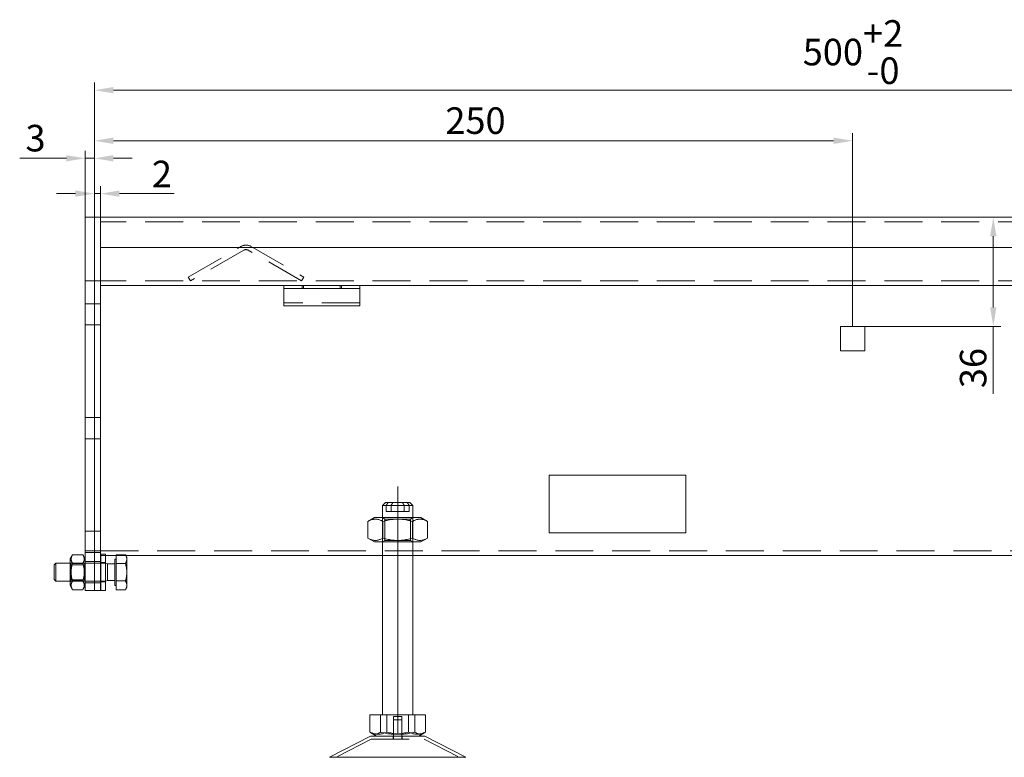
# Model space of a CAD drawing. Extents: x 571 to 38039, y -11097 to 12501.
# Drawn here: x 13177 to 13502, y 4909 to 5152 of the extents above; entities that cross this region are included whole.
import ezdxf

# ---------------------------------------------------------------- set-up
doc = ezdxf.new("R2010")
doc.units = 0
doc.header["$LTSCALE"] = 25
for name, pattern in [('AUSGEZOGEN', [0]), ('GESTRICHELT', [0.75, 0.5, -0.25]), ('STRICHPUNKT', [1, 0.5, -0.25, 0, -0.25])]:
    doc.linetypes.add(name, pattern=pattern)
doc.layers.get('Defpoints').update_dxf_attribs({"linetype": 'CONTINUOUS'})
for name, color, linetype, lineweight in [('ACO_DIMENSION', 3, 'AUSGEZOGEN', 9), ('ACO_HIDDEN', 81, 'GESTRICHELT', 9), ('ACO_MITTE', 1, 'STRICHPUNKT', 9), ('ACO_VISIBLE ( NOTE )', 7, 'CONTINUOUS', 15)]:
    doc.layers.add(name, color=color, linetype=linetype, lineweight=lineweight)
doc.styles.add('Text poznámky (ISO)', font='tahoma.ttf')
doc.dimstyles.new('Výchozí (ISO)', dxfattribs={"dimscale": 2.5, "dimtxt": 3.5, "dimasz": 2.5, "dimexe": 1, "dimexo": 0, "dimgap": 0.762, "dimtad": 1, "dimrnd": 1e-08, "dimtxsty": 'Text poznámky (ISO)', "dimcen": 0.09, "dimdle": 10, "dimclrd": 256, "dimclre": 256, "dimclrt": 256, "dimazin": 2, "dimtfac": 1.001486, "dimtmove": 0, "dimatfit": 3, "dimfxl": 1, "dimtolj": 1, "dimlwd": -1, "dimlwe": -1, "dimarcsym": 0})

# ---------------------------------------------------------------- blocks, each defined once
blk = doc.blocks.new('*D109')
at = {"layer": 'ACO_DIMENSION', "transparency": 16777216}
for p, q in [((13201.52, 5084.14), (13201.52, 5131.51)), ((13701.52, 5084.14), (13701.52, 5131.51)), ((13695.27, 5129.01), (13207.77, 5129.01))]:
    blk.add_line(p, q, dxfattribs=at)
for points in [[(13207.77, 5130.05), (13207.77, 5127.97), (13201.52, 5129.01)], [(13695.27, 5130.05), (13695.27, 5127.97), (13701.52, 5129.01)]]:
    blk.add_solid(points, dxfattribs=at)
at = {"layer": 'Defpoints', "color": 0, "transparency": 16777216}
for p in [(13201.52, 5129.01), (13201.52, 5084.14), (13701.52, 5084.14)]:
    blk.add_point(p, dxfattribs=at)
at = {"layer": 'ACO_DIMENSION', "transparency": 16777216, "insert": (13435.08, 5152.09), "char_height": 8.75, "attachment_point": 1, "style": 'Text poznámky (ISO)'}
blk.add_mtext('\\A1;500{\\H8.763000;\\S+2^ -0;}', dxfattribs=at)
blk = doc.blocks.new('*D110')
at = {"layer": 'ACO_DIMENSION', "transparency": 16777216}
for p, q in [((13198.52, 5084.14), (13198.52, 5109.06)), ((13201.52, 5084.14), (13201.52, 5109.06)), ((13192.27, 5106.56), (13176.89, 5106.56)), ((13201.52, 5106.56), (13198.52, 5106.56)), ((13207.77, 5106.56), (13214.02, 5106.56))]:
    blk.add_line(p, q, dxfattribs=at)
for points in [[(13192.27, 5107.6), (13192.27, 5105.52), (13198.52, 5106.56)], [(13207.77, 5107.6), (13207.77, 5105.52), (13201.52, 5106.56)]]:
    blk.add_solid(points, dxfattribs=at)
at = {"layer": 'Defpoints', "color": 0, "transparency": 16777216}
for p in [(13198.52, 5106.56), (13198.52, 5084.14), (13201.52, 5084.14)]:
    blk.add_point(p, dxfattribs=at)
at = {"layer": 'ACO_DIMENSION', "transparency": 16777216, "insert": (13178.79, 5117.58), "char_height": 8.75, "attachment_point": 1, "style": 'Text poznámky (ISO)'}
blk.add_mtext('\\A1;3', dxfattribs=at)
blk = doc.blocks.new('*D111')
at = {"layer": 'ACO_DIMENSION', "transparency": 16777216}
for p, q in [((13201.52, 5084.14), (13201.52, 5097.42)), ((13203.52, 5084.14), (13203.52, 5097.42)), ((13195.27, 5094.92), (13189.02, 5094.92)), ((13201.52, 5094.92), (13203.52, 5094.92)), ((13209.77, 5094.92), (13227.78, 5094.92))]:
    blk.add_line(p, q, dxfattribs=at)
for points in [[(13195.27, 5095.96), (13195.27, 5093.88), (13201.52, 5094.92)], [(13209.77, 5095.96), (13209.77, 5093.88), (13203.52, 5094.92)]]:
    blk.add_solid(points, dxfattribs=at)
at = {"layer": 'Defpoints', "color": 0, "transparency": 16777216}
for p in [(13201.52, 5094.92), (13201.52, 5084.14), (13203.52, 5084.14)]:
    blk.add_point(p, dxfattribs=at)
at = {"layer": 'ACO_DIMENSION', "transparency": 16777216, "insert": (13220.47, 5105.76), "char_height": 8.75, "attachment_point": 1, "style": 'Text poznámky (ISO)'}
blk.add_mtext('\\A1;2', dxfattribs=at)
blk = doc.blocks.new('*D124')
at = {"layer": 'ACO_DIMENSION', "transparency": 16777216}
for p, q in [((13201.52, 5084.14), (13201.52, 5114.84)), ((13451.52, 5051.14), (13451.52, 5114.84)), ((13207.77, 5112.34), (13445.27, 5112.34))]:
    blk.add_line(p, q, dxfattribs=at)
for points in [[(13207.77, 5113.38), (13207.77, 5111.29), (13201.52, 5112.34)], [(13445.27, 5113.38), (13445.27, 5111.29), (13451.52, 5112.34)]]:
    blk.add_solid(points, dxfattribs=at)
at = {"layer": 'Defpoints', "color": 0, "transparency": 16777216}
for p in [(13451.52, 5112.34), (13201.52, 5084.14), (13451.52, 5051.14)]:
    blk.add_point(p, dxfattribs=at)
at = {"layer": 'ACO_DIMENSION', "transparency": 16777216, "insert": (13317.23, 5123.35), "char_height": 8.75, "attachment_point": 1, "style": 'Text poznámky (ISO)'}
blk.add_mtext('\\A1;250', dxfattribs=at)
blk = doc.blocks.new('*D125')
at = {"layer": 'ACO_DIMENSION', "transparency": 16777216}
for p, q in [((13497.9, 5080.89), (13497.9, 5057.39)), ((13455.52, 5051.14), (13500.4, 5051.14)), ((13497.9, 5051.14), (13497.9, 5028.9))]:
    blk.add_line(p, q, dxfattribs=at)
for points in [[(13496.86, 5080.89), (13498.94, 5080.89), (13497.9, 5087.14)], [(13496.86, 5057.39), (13498.94, 5057.39), (13497.9, 5051.14)]]:
    blk.add_solid(points, dxfattribs=at)
at = {"layer": 'Defpoints', "color": 0, "transparency": 16777216}
for p in [(13501.47, 5087.14), (13455.52, 5051.14), (13497.9, 5051.14)]:
    blk.add_point(p, dxfattribs=at)
at = {"layer": 'ACO_DIMENSION', "transparency": 16777216, "insert": (13486.88, 5030.8), "char_height": 8.75, "attachment_point": 1, "rotation": 90, "style": 'Text poznámky (ISO)'}
blk.add_mtext('\\A1;36', dxfattribs=at)

msp = doc.modelspace()

# ---------------------------------------------------------------- linework, layer by layer
at = {"layer": 'ACO_HIDDEN'}
for p, q in [((13699.516, 5085.636), (13203.516, 5085.636)), ((13232.464, 5067.435), (13250.016, 5077.569)), ((13253.016, 5077.569), (13270.569, 5067.435)), ((13250.766, 5076.27), (13233.214, 5066.136)), ((13269.819, 5066.136), (13252.266, 5076.27)), ((13201.516, 5066.136), (13198.516, 5066.136)), ((13203.516, 5066.136), (13201.516, 5066.136)), ((13699.516, 5066.136), (13203.516, 5066.136)), ((13233.214, 5066.136), (13232.464, 5067.435)), ((13270.569, 5067.435), (13269.819, 5066.136)), ((13270.016, 5064.636), (13270.016, 5063.636)), ((13270.516, 5063.636), (13270.516, 5064.636)), ((13282.516, 5063.636), (13282.516, 5064.636)), ((13283.016, 5064.636), (13283.016, 5063.636)), ((13201.516, 5058.636), (13198.516, 5058.636)), ((13203.516, 5058.636), (13201.516, 5058.636)), ((13289.016, 5058.939), (13264.016, 5058.939)), ((13201.516, 5051.636), (13198.516, 5051.636)), ((13203.516, 5051.636), (13201.516, 5051.636)), ((13447.516, 5051.136), (13455.516, 5051.136)), ((13447.516, 5043.136), (13447.516, 5051.136)), ((13455.516, 5051.136), (13455.516, 5043.136)), ((13455.516, 5043.136), (13447.516, 5043.136)), ((13198.516, 5021.136), (13201.516, 5021.136)), ((13201.516, 5021.136), (13203.516, 5021.136)), ((13198.516, 5014.136), (13201.516, 5014.136)), ((13201.516, 5014.136), (13203.516, 5014.136)), ((13299.332, 4992.136), (13297.744, 4992.136)), ((13305.289, 4990.136), (13299.332, 4990.136)), ((13303.701, 4992.136), (13303.701, 4990.136)), ((13305.289, 4990.136), (13305.289, 4992.136)), ((13296.516, 4980.136), (13296.516, 4988.136)), ((13297.328, 4987.667), (13296.517, 4988.136)), ((13297.328, 4987.667), (13305.704, 4987.667)), ((13297.328, 4980.604), (13297.328, 4987.667)), ((13305.704, 4987.667), (13306.516, 4988.136)), ((13305.704, 4980.604), (13305.704, 4987.667)), ((13306.516, 4980.136), (13306.516, 4988.136)), ((13198.516, 4983.636), (13201.516, 4983.636)), ((13201.516, 4983.636), (13203.516, 4983.636)), ((13297.328, 4980.604), (13296.517, 4980.136)), ((13305.704, 4980.604), (13297.328, 4980.604)), ((13305.704, 4980.604), (13306.516, 4980.136)), ((13201.516, 4977.144), (13198.516, 4977.144)), ((13203.516, 4977.144), (13201.516, 4977.144)), ((13203.516, 4977.144), (13573.016, 4977.144)), ((13198.516, 4976.636), (13201.516, 4976.636)), ((13201.516, 4973.636), (13198.516, 4973.636)), ((13201.516, 4976.636), (13203.516, 4976.636)), ((13203.516, 4973.636), (13201.516, 4973.636)), ((13203.615, 4975.644), (13205.215, 4975.644)), ((13208.715, 4975.644), (13211.922, 4975.644)), ((13296.516, 4975.644), (13306.516, 4975.644)), ((13203.516, 4973.136), (13193.516, 4973.136)), ((13193.829, 4972.594), (13193.516, 4973.135)), ((13193.829, 4967.677), (13193.829, 4972.594)), ((13193.829, 4972.594), (13198.204, 4972.594)), ((13198.204, 4972.594), (13198.516, 4973.135)), ((13198.204, 4972.594), (13198.204, 4967.677)), ((13203.615, 4973.336), (13205.215, 4973.336)), ((13205.215, 4973.136), (13203.615, 4973.136)), ((13193.829, 4967.677), (13193.516, 4967.136)), ((13203.516, 4967.136), (13193.516, 4967.136)), ((13193.829, 4967.677), (13198.204, 4967.677)), ((13198.204, 4967.677), (13198.516, 4967.136)), ((13205.215, 4967.136), (13203.615, 4967.136)), ((13201.516, 4966.636), (13198.516, 4966.636)), ((13203.516, 4966.636), (13201.516, 4966.636)), ((13203.615, 4966.936), (13205.215, 4966.936)), ((13297.968, 4923.136), (13297.968, 4917.471)), ((13300.116, 4922.636), (13302.916, 4922.636)), ((13300.116, 4916.136), (13300.116, 4922.636)), ((13302.916, 4916.136), (13302.916, 4922.636)), ((13307.14, 4923.136), (13307.14, 4917.471)), ((13300.116, 4921.436), (13302.916, 4921.436)), ((13300.116, 4915.136), (13300.116, 4921.436)), ((13302.916, 4915.136), (13302.916, 4921.436)), ((13300.016, 4916.136), (13300.016, 4915.136)), ((13303.016, 4916.136), (13303.016, 4915.136)), ((13292.76, 4915.136), (13281.189, 4909.136)), ((13292.76, 4915.136), (13310.273, 4915.136)), ((13310.273, 4915.136), (13321.844, 4909.136))]:
    msp.add_line(p, q, dxfattribs=at)
at = {"layer": 'ACO_HIDDEN', "flags": 128}
for points in [[(13303.077, 4993.136), (13303.101, 4993.098), (13303.124, 4993.06), (13303.148, 4993.022), (13303.172, 4992.983), (13303.197, 4992.945), (13303.221, 4992.905), (13303.246, 4992.866), (13303.271, 4992.826), (13303.296, 4992.786), (13303.322, 4992.745), (13303.347, 4992.704), (13303.373, 4992.663), (13303.399, 4992.621), (13303.425, 4992.579), (13303.452, 4992.536), (13303.478, 4992.493), (13303.505, 4992.45), (13303.533, 4992.406), (13303.56, 4992.362), (13303.588, 4992.318), (13303.616, 4992.273), (13303.644, 4992.228), (13303.672, 4992.182), (13303.701, 4992.136)], [(13305.289, 4992.136), (13305.26, 4992.182), (13305.232, 4992.228), (13305.203, 4992.273), (13305.176, 4992.318), (13305.148, 4992.362), (13305.121, 4992.406), (13305.093, 4992.45), (13305.066, 4992.493), (13305.04, 4992.536), (13305.013, 4992.579), (13304.987, 4992.621), (13304.961, 4992.663), (13304.935, 4992.704), (13304.91, 4992.745), (13304.884, 4992.786), (13304.859, 4992.826), (13304.834, 4992.866), (13304.809, 4992.905), (13304.785, 4992.945), (13304.76, 4992.983), (13304.736, 4993.022), (13304.712, 4993.06), (13304.689, 4993.098), (13304.665, 4993.136)], [(13297.968, 4917.471), (13297.702, 4917.349), (13297.445, 4917.241), (13297.196, 4917.145), (13296.953, 4917.06), (13296.717, 4916.987), (13296.485, 4916.924), (13296.257, 4916.872), (13296.033, 4916.83), (13295.811, 4916.797), (13295.592, 4916.774), (13295.374, 4916.76), (13295.156, 4916.755), (13294.938, 4916.76), (13294.72, 4916.774), (13294.501, 4916.797), (13294.279, 4916.83), (13294.055, 4916.872), (13293.827, 4916.924), (13293.595, 4916.987), (13293.359, 4917.06), (13293.116, 4917.145), (13292.867, 4917.241), (13292.61, 4917.349), (13292.344, 4917.471)], [(13307.14, 4917.471), (13306.706, 4917.349), (13306.287, 4917.241), (13305.881, 4917.145), (13305.485, 4917.06), (13305.099, 4916.987), (13304.721, 4916.924), (13304.35, 4916.872), (13303.984, 4916.83), (13303.623, 4916.797), (13303.265, 4916.774), (13302.909, 4916.76), (13302.554, 4916.755), (13302.199, 4916.76), (13301.843, 4916.774), (13301.485, 4916.797), (13301.123, 4916.83), (13300.758, 4916.872), (13300.386, 4916.924), (13300.008, 4916.987), (13299.622, 4917.06), (13299.227, 4917.145), (13298.82, 4917.241), (13298.401, 4917.349), (13297.968, 4917.471)], [(13310.191, 4917.139), (13310.057, 4917.065), (13309.927, 4917), (13309.799, 4916.943), (13309.673, 4916.894), (13309.548, 4916.853), (13309.425, 4916.819), (13309.304, 4916.792), (13309.183, 4916.773), (13309.063, 4916.761), (13308.943, 4916.756), (13308.823, 4916.757), (13308.703, 4916.766), (13308.583, 4916.782), (13308.462, 4916.805), (13308.34, 4916.835), (13308.216, 4916.873), (13308.091, 4916.918), (13307.964, 4916.971), (13307.834, 4917.033), (13307.702, 4917.102), (13307.567, 4917.18), (13307.429, 4917.267), (13307.286, 4917.364), (13307.14, 4917.471)]]:
    msp.add_lwpolyline(points, dxfattribs=at)
at = {"layer": 'ACO_HIDDEN'}
for radius in [3, 1.5]:
    msp.add_arc((13251.516, 5074.971), radius, 60, 120, dxfattribs=at)
at = {"layer": 'ACO_MITTE', "linetype": 'Continuous'}
msp.add_line((13301.516, 4916.886), (13301.516, 4998.386), dxfattribs=at)
at = {"layer": 'ACO_VISIBLE ( NOTE )'}
for p, q in [((13201.516, 5087.136), (13198.516, 5087.136)), ((13198.516, 5084.136), (13198.516, 5087.136)), ((13198.516, 5084.136), (13198.516, 4975.378)), ((13203.516, 5087.136), (13201.516, 5087.136)), ((13201.516, 5084.136), (13201.516, 5087.136)), ((13201.516, 5087.136), (13201.516, 5084.136)), ((13201.516, 5084.136), (13201.516, 4975.378)), ((13201.516, 4975.378), (13201.516, 5084.136)), ((13699.516, 5087.136), (13203.516, 5087.136)), ((13203.516, 5084.136), (13203.516, 5087.136)), ((13203.516, 5087.136), (13203.516, 5084.136)), ((13203.516, 5084.136), (13203.516, 5077.136)), ((13203.516, 4975.378), (13203.516, 5084.136)), ((13203.516, 5077.136), (13699.516, 5077.136)), ((13264.016, 5064.636), (13203.516, 5064.636)), ((13264.016, 5063.636), (13264.016, 5064.636)), ((13289.016, 5064.636), (13264.016, 5064.636)), ((13584.016, 5064.636), (13289.016, 5064.636)), ((13289.016, 5064.636), (13289.016, 5063.636)), ((13264.016, 5063.636), (13289.016, 5063.636)), ((13264.016, 5063.636), (13264.016, 5062.171)), ((13264.016, 5062.171), (13264.016, 5059.696)), ((13289.016, 5063.636), (13289.016, 5062.171)), ((13289.016, 5062.171), (13289.016, 5059.696)), ((13264.016, 5057.939), (13264.016, 5059.696)), ((13289.016, 5057.939), (13289.016, 5059.696)), ((13289.016, 5057.939), (13264.016, 5057.939)), ((13351.516, 4983.136), (13351.516, 5002.136)), ((13351.516, 5002.136), (13396.516, 5002.136)), ((13396.516, 5002.136), (13396.516, 4983.136)), ((13297.516, 4993.136), (13296.516, 4992.136)), ((13297.516, 4993.136), (13298.368, 4993.136)), ((13298.321, 4993.06), (13298.344, 4993.098)), ((13298.344, 4993.098), (13298.368, 4993.136)), ((13298.368, 4993.136), (13299.956, 4993.136)), ((13299.932, 4993.098), (13299.909, 4993.06)), ((13299.956, 4993.136), (13299.932, 4993.098)), ((13299.956, 4993.136), (13305.516, 4993.136)), ((13305.516, 4993.136), (13306.516, 4992.136)), ((13297.744, 4992.136), (13296.516, 4992.136)), ((13296.516, 4988.136), (13296.516, 4992.136)), ((13297.744, 4992.136), (13297.773, 4992.182)), ((13297.744, 4990.136), (13297.744, 4992.136)), ((13297.744, 4990.136), (13299.332, 4990.136)), ((13297.773, 4992.182), (13297.801, 4992.228)), ((13297.801, 4992.228), (13297.829, 4992.273)), ((13297.829, 4992.273), (13297.857, 4992.318)), ((13297.857, 4992.318), (13297.885, 4992.362)), ((13297.885, 4992.362), (13297.912, 4992.406)), ((13297.912, 4992.406), (13297.94, 4992.45)), ((13297.94, 4992.45), (13297.966, 4992.493)), ((13297.966, 4992.493), (13297.993, 4992.536)), ((13297.993, 4992.536), (13298.02, 4992.579)), ((13298.02, 4992.579), (13298.046, 4992.621)), ((13298.046, 4992.621), (13298.072, 4992.663)), ((13298.072, 4992.663), (13298.098, 4992.704)), ((13298.098, 4992.704), (13298.123, 4992.745)), ((13298.123, 4992.745), (13298.149, 4992.786)), ((13298.149, 4992.786), (13298.174, 4992.826)), ((13298.174, 4992.826), (13298.199, 4992.866)), ((13298.199, 4992.866), (13298.224, 4992.905)), ((13298.224, 4992.905), (13298.248, 4992.945)), ((13298.248, 4992.945), (13298.272, 4992.983)), ((13298.272, 4992.983), (13298.297, 4993.022)), ((13298.297, 4993.022), (13298.321, 4993.06)), ((13299.361, 4992.182), (13299.332, 4992.136)), ((13306.516, 4992.136), (13299.332, 4992.136)), ((13299.332, 4992.136), (13299.332, 4990.136)), ((13299.389, 4992.228), (13299.361, 4992.182)), ((13299.417, 4992.273), (13299.389, 4992.228)), ((13299.445, 4992.318), (13299.417, 4992.273)), ((13299.473, 4992.362), (13299.445, 4992.318)), ((13299.5, 4992.406), (13299.473, 4992.362)), ((13299.528, 4992.45), (13299.5, 4992.406)), ((13299.554, 4992.493), (13299.528, 4992.45)), ((13299.581, 4992.536), (13299.554, 4992.493)), ((13299.608, 4992.579), (13299.581, 4992.536)), ((13299.634, 4992.621), (13299.608, 4992.579)), ((13299.66, 4992.663), (13299.634, 4992.621)), ((13299.686, 4992.704), (13299.66, 4992.663)), ((13299.711, 4992.745), (13299.686, 4992.704)), ((13299.737, 4992.786), (13299.711, 4992.745)), ((13299.762, 4992.826), (13299.737, 4992.786)), ((13299.787, 4992.866), (13299.762, 4992.826)), ((13299.812, 4992.905), (13299.787, 4992.866)), ((13299.836, 4992.945), (13299.812, 4992.905)), ((13299.86, 4992.983), (13299.836, 4992.945)), ((13299.885, 4993.022), (13299.86, 4992.983)), ((13299.909, 4993.06), (13299.885, 4993.022)), ((13306.516, 4988.136), (13306.516, 4992.136)), ((13293.866, 4988.136), (13291.701, 4986.886)), ((13291.933, 4987.015), (13291.701, 4986.886)), ((13291.701, 4981.386), (13291.701, 4986.886)), ((13292.158, 4987.13), (13291.933, 4987.015)), ((13292.375, 4987.232), (13292.158, 4987.13)), ((13292.587, 4987.321), (13292.375, 4987.232)), ((13292.793, 4987.399), (13292.587, 4987.321)), ((13292.996, 4987.466), (13292.793, 4987.399)), ((13293.194, 4987.521), (13292.996, 4987.466)), ((13293.39, 4987.566), (13293.194, 4987.521)), ((13293.583, 4987.601), (13293.39, 4987.566)), ((13293.775, 4987.625), (13293.583, 4987.601)), ((13293.965, 4987.64), (13293.775, 4987.625)), ((13309.166, 4988.136), (13293.866, 4988.136)), ((13294.155, 4987.645), (13293.965, 4987.64)), ((13294.345, 4987.64), (13294.155, 4987.645)), ((13294.536, 4987.625), (13294.345, 4987.64)), ((13294.727, 4987.601), (13294.536, 4987.625)), ((13294.921, 4987.566), (13294.727, 4987.601)), ((13295.116, 4987.521), (13294.921, 4987.566)), ((13295.315, 4987.466), (13295.116, 4987.521)), ((13295.517, 4987.399), (13295.315, 4987.466)), ((13295.724, 4987.321), (13295.517, 4987.399)), ((13295.935, 4987.232), (13295.724, 4987.321)), ((13296.153, 4987.13), (13295.935, 4987.232)), ((13296.377, 4987.015), (13296.153, 4987.13)), ((13296.609, 4986.886), (13296.377, 4987.015)), ((13297.073, 4987.015), (13296.609, 4986.886)), ((13296.609, 4981.386), (13296.609, 4986.886)), ((13297.521, 4987.13), (13297.073, 4987.015)), ((13297.956, 4987.232), (13297.521, 4987.13)), ((13298.38, 4987.321), (13297.956, 4987.232)), ((13298.793, 4987.399), (13298.38, 4987.321)), ((13299.197, 4987.466), (13298.793, 4987.399)), ((13299.595, 4987.521), (13299.197, 4987.466)), ((13299.986, 4987.566), (13299.595, 4987.521)), ((13300.373, 4987.601), (13299.986, 4987.566)), ((13300.756, 4987.625), (13300.373, 4987.601)), ((13301.137, 4987.64), (13300.756, 4987.625)), ((13301.516, 4987.645), (13301.137, 4987.64)), ((13301.896, 4987.64), (13301.516, 4987.645)), ((13302.277, 4987.625), (13301.896, 4987.64)), ((13302.66, 4987.601), (13302.277, 4987.625)), ((13303.047, 4987.566), (13302.66, 4987.601)), ((13303.438, 4987.521), (13303.047, 4987.566)), ((13303.836, 4987.466), (13303.438, 4987.521)), ((13304.24, 4987.399), (13303.836, 4987.466)), ((13304.653, 4987.321), (13304.24, 4987.399)), ((13305.077, 4987.232), (13304.653, 4987.321)), ((13305.512, 4987.13), (13305.077, 4987.232)), ((13305.96, 4987.015), (13305.512, 4987.13)), ((13306.424, 4986.886), (13305.96, 4987.015)), ((13306.656, 4987.015), (13306.424, 4986.886)), ((13306.424, 4981.386), (13306.424, 4986.886)), ((13306.88, 4987.13), (13306.656, 4987.015)), ((13307.098, 4987.232), (13306.88, 4987.13)), ((13307.309, 4987.321), (13307.098, 4987.232)), ((13307.516, 4987.399), (13307.309, 4987.321)), ((13307.718, 4987.466), (13307.516, 4987.399)), ((13307.917, 4987.521), (13307.718, 4987.466)), ((13308.112, 4987.566), (13307.917, 4987.521)), ((13308.306, 4987.601), (13308.112, 4987.566)), ((13308.497, 4987.625), (13308.306, 4987.601)), ((13308.688, 4987.64), (13308.497, 4987.625)), ((13308.878, 4987.645), (13308.688, 4987.64)), ((13309.068, 4987.64), (13308.878, 4987.645)), ((13309.258, 4987.625), (13309.068, 4987.64)), ((13309.166, 4988.136), (13311.331, 4986.886)), ((13309.45, 4987.601), (13309.258, 4987.625)), ((13309.643, 4987.566), (13309.45, 4987.601)), ((13309.839, 4987.521), (13309.643, 4987.566)), ((13310.037, 4987.466), (13309.839, 4987.521)), ((13310.24, 4987.399), (13310.037, 4987.466)), ((13310.446, 4987.321), (13310.24, 4987.399)), ((13310.658, 4987.232), (13310.446, 4987.321)), ((13310.875, 4987.13), (13310.658, 4987.232)), ((13311.099, 4987.015), (13310.875, 4987.13)), ((13311.331, 4986.886), (13311.099, 4987.015)), ((13311.331, 4981.386), (13311.331, 4986.886)), ((13293.866, 4980.136), (13291.701, 4981.386)), ((13291.701, 4981.386), (13291.933, 4981.257)), ((13291.933, 4981.257), (13292.158, 4981.141)), ((13292.158, 4981.141), (13292.375, 4981.04)), ((13292.375, 4981.04), (13292.587, 4980.95)), ((13292.587, 4980.95), (13292.793, 4980.872)), ((13292.793, 4980.872), (13292.996, 4980.806)), ((13292.996, 4980.806), (13293.194, 4980.75)), ((13293.194, 4980.75), (13293.39, 4980.705)), ((13293.39, 4980.705), (13293.583, 4980.671)), ((13293.583, 4980.671), (13293.775, 4980.646)), ((13293.775, 4980.646), (13293.965, 4980.631)), ((13293.866, 4980.136), (13309.166, 4980.136)), ((13293.965, 4980.631), (13294.155, 4980.626)), ((13294.155, 4980.626), (13294.345, 4980.631)), ((13294.345, 4980.631), (13294.536, 4980.646)), ((13294.536, 4980.646), (13294.727, 4980.671)), ((13294.727, 4980.671), (13294.921, 4980.705)), ((13294.921, 4980.705), (13295.116, 4980.75)), ((13295.116, 4980.75), (13295.315, 4980.806)), ((13295.315, 4980.806), (13295.517, 4980.872)), ((13295.517, 4980.872), (13295.724, 4980.95)), ((13295.724, 4980.95), (13295.935, 4981.04)), ((13295.935, 4981.04), (13296.153, 4981.141)), ((13296.153, 4981.141), (13296.377, 4981.257)), ((13296.377, 4981.257), (13296.609, 4981.386)), ((13296.516, 4923.136), (13296.516, 4980.136)), ((13296.609, 4981.386), (13297.073, 4981.257)), ((13297.073, 4981.257), (13297.521, 4981.141)), ((13297.521, 4981.141), (13297.956, 4981.04)), ((13297.956, 4981.04), (13298.38, 4980.95)), ((13298.38, 4980.95), (13298.793, 4980.872)), ((13298.793, 4980.872), (13299.197, 4980.806)), ((13299.197, 4980.806), (13299.595, 4980.75)), ((13299.595, 4980.75), (13299.986, 4980.705)), ((13299.986, 4980.705), (13300.373, 4980.671)), ((13300.373, 4980.671), (13300.756, 4980.646)), ((13300.756, 4980.646), (13301.137, 4980.631)), ((13301.137, 4980.631), (13301.516, 4980.626)), ((13301.516, 4980.626), (13301.896, 4980.631)), ((13301.896, 4980.631), (13302.277, 4980.646)), ((13302.277, 4980.646), (13302.66, 4980.671)), ((13302.66, 4980.671), (13303.047, 4980.705)), ((13303.047, 4980.705), (13303.438, 4980.75)), ((13303.438, 4980.75), (13303.836, 4980.806)), ((13303.836, 4980.806), (13304.24, 4980.872)), ((13304.24, 4980.872), (13304.653, 4980.95)), ((13304.653, 4980.95), (13305.077, 4981.04)), ((13305.077, 4981.04), (13305.512, 4981.141)), ((13305.512, 4981.141), (13305.96, 4981.257)), ((13305.96, 4981.257), (13306.424, 4981.386)), ((13306.424, 4981.386), (13306.656, 4981.257)), ((13306.516, 4923.136), (13306.516, 4980.136)), ((13306.656, 4981.257), (13306.88, 4981.141)), ((13306.88, 4981.141), (13307.098, 4981.04)), ((13307.098, 4981.04), (13307.309, 4980.95)), ((13307.309, 4980.95), (13307.516, 4980.872)), ((13307.516, 4980.872), (13307.718, 4980.806)), ((13307.718, 4980.806), (13307.917, 4980.75)), ((13307.917, 4980.75), (13308.112, 4980.705)), ((13308.112, 4980.705), (13308.306, 4980.671)), ((13308.306, 4980.671), (13308.497, 4980.646)), ((13308.497, 4980.646), (13308.688, 4980.631)), ((13308.688, 4980.631), (13308.878, 4980.626)), ((13308.878, 4980.626), (13309.068, 4980.631)), ((13309.068, 4980.631), (13309.258, 4980.646)), ((13309.166, 4980.136), (13311.331, 4981.386)), ((13309.258, 4980.646), (13309.45, 4980.671)), ((13309.45, 4980.671), (13309.643, 4980.705)), ((13309.643, 4980.705), (13309.839, 4980.75)), ((13309.839, 4980.75), (13310.037, 4980.806)), ((13310.037, 4980.806), (13310.24, 4980.872)), ((13310.24, 4980.872), (13310.446, 4980.95)), ((13310.446, 4980.95), (13310.658, 4981.04)), ((13310.658, 4981.04), (13310.875, 4981.141)), ((13310.875, 4981.141), (13311.099, 4981.257)), ((13311.099, 4981.257), (13311.331, 4981.386)), ((13396.516, 4983.136), (13351.516, 4983.136)), ((13193.516, 4974.536), (13194.309, 4975.909)), ((13193.516, 4974.536), (13193.516, 4965.736)), ((13193.866, 4974.578), (13193.863, 4974.466)), ((13193.863, 4974.466), (13193.866, 4974.354)), ((13193.874, 4974.69), (13193.866, 4974.578)), ((13193.866, 4974.354), (13193.874, 4974.242)), ((13193.889, 4974.802), (13193.874, 4974.69)), ((13193.874, 4974.242), (13193.889, 4974.129)), ((13193.909, 4974.916), (13193.889, 4974.802)), ((13193.889, 4974.129), (13193.909, 4974.016)), ((13193.936, 4975.031), (13193.909, 4974.916)), ((13193.909, 4974.016), (13193.936, 4973.901)), ((13193.968, 4975.148), (13193.936, 4975.031)), ((13193.936, 4973.901), (13193.968, 4973.784)), ((13194.007, 4975.267), (13193.968, 4975.148)), ((13193.968, 4973.784), (13194.007, 4973.665)), ((13194.053, 4975.388), (13194.007, 4975.267)), ((13194.007, 4973.665), (13194.053, 4973.543)), ((13194.106, 4975.513), (13194.053, 4975.388)), ((13194.166, 4975.641), (13194.106, 4975.513)), ((13194.234, 4975.773), (13194.166, 4975.641)), ((13194.309, 4975.909), (13194.234, 4975.773)), ((13194.309, 4975.909), (13197.723, 4975.909)), ((13198.516, 4974.536), (13197.723, 4975.909)), ((13197.799, 4975.773), (13197.723, 4975.909)), ((13197.867, 4975.641), (13197.799, 4975.773)), ((13197.927, 4975.513), (13197.867, 4975.641)), ((13197.98, 4975.388), (13197.927, 4975.513)), ((13198.025, 4975.267), (13197.98, 4975.388)), ((13197.98, 4973.543), (13198.025, 4973.665)), ((13198.065, 4975.148), (13198.025, 4975.267)), ((13198.025, 4973.665), (13198.065, 4973.784)), ((13198.097, 4975.031), (13198.065, 4975.148)), ((13198.065, 4973.784), (13198.097, 4973.901)), ((13198.124, 4974.916), (13198.097, 4975.031)), ((13198.097, 4973.901), (13198.124, 4974.016)), ((13198.144, 4974.802), (13198.124, 4974.916)), ((13198.124, 4974.016), (13198.144, 4974.129)), ((13198.158, 4974.69), (13198.144, 4974.802)), ((13198.144, 4974.129), (13198.158, 4974.242)), ((13198.167, 4974.578), (13198.158, 4974.69)), ((13198.158, 4974.242), (13198.167, 4974.354)), ((13198.17, 4974.466), (13198.167, 4974.578)), ((13198.167, 4974.354), (13198.17, 4974.466)), ((13198.516, 4973.257), (13198.516, 4975.378)), ((13201.516, 4973.257), (13201.516, 4975.378)), ((13201.516, 4975.378), (13201.516, 4973.257)), ((13203.516, 4975.644), (13203.615, 4975.644)), ((13203.516, 4975.378), (13203.516, 4973.257)), ((13203.615, 4976.136), (13203.615, 4964.136)), ((13203.615, 4976.136), (13205.215, 4976.136)), ((13205.215, 4976.136), (13205.215, 4964.136)), ((13205.215, 4975.644), (13208.715, 4975.644)), ((13208.215, 4974.486), (13208.215, 4965.786)), ((13208.715, 4974.486), (13208.215, 4974.486)), ((13208.715, 4975.909), (13211.769, 4975.909)), ((13208.715, 4973.022), (13208.715, 4975.909)), ((13212.215, 4975.136), (13211.769, 4975.909)), ((13211.807, 4975.843), (13211.769, 4975.909)), ((13211.842, 4975.777), (13211.807, 4975.843)), ((13211.876, 4975.713), (13211.842, 4975.777)), ((13211.909, 4975.649), (13211.876, 4975.713)), ((13211.939, 4975.586), (13211.909, 4975.649)), ((13211.922, 4975.644), (13296.516, 4975.644)), ((13211.968, 4975.523), (13211.939, 4975.586)), ((13211.995, 4975.462), (13211.968, 4975.523)), ((13212.02, 4975.401), (13211.995, 4975.462)), ((13212.044, 4975.34), (13212.02, 4975.401)), ((13212.066, 4975.28), (13212.044, 4975.34)), ((13212.044, 4973.592), (13212.066, 4973.652)), ((13212.087, 4975.22), (13212.066, 4975.28)), ((13212.066, 4973.652), (13212.087, 4973.711)), ((13212.106, 4975.161), (13212.087, 4975.22)), ((13212.087, 4973.711), (13212.106, 4973.771)), ((13212.123, 4975.102), (13212.106, 4975.161)), ((13212.106, 4973.771), (13212.123, 4973.829)), ((13212.139, 4975.044), (13212.123, 4975.102)), ((13212.123, 4973.829), (13212.139, 4973.888)), ((13212.154, 4974.985), (13212.139, 4975.044)), ((13212.139, 4973.888), (13212.154, 4973.946)), ((13212.167, 4974.927), (13212.154, 4974.985)), ((13212.154, 4973.946), (13212.167, 4974.004)), ((13212.178, 4974.87), (13212.167, 4974.927)), ((13212.167, 4974.004), (13212.178, 4974.062)), ((13212.188, 4974.812), (13212.178, 4974.87)), ((13212.178, 4974.062), (13212.188, 4974.12)), ((13212.196, 4974.754), (13212.188, 4974.812)), ((13212.188, 4974.12), (13212.196, 4974.177)), ((13212.203, 4974.697), (13212.196, 4974.754)), ((13212.196, 4974.177), (13212.203, 4974.235)), ((13212.209, 4974.639), (13212.203, 4974.697)), ((13212.203, 4974.235), (13212.209, 4974.293)), ((13212.212, 4974.581), (13212.209, 4974.639)), ((13212.209, 4974.293), (13212.212, 4974.35)), ((13212.215, 4974.524), (13212.212, 4974.581)), ((13212.212, 4974.35), (13212.215, 4974.408)), ((13212.215, 4974.466), (13212.215, 4975.136)), ((13212.215, 4974.466), (13212.215, 4974.524)), ((13212.215, 4970.136), (13212.215, 4974.466)), ((13212.215, 4974.408), (13212.215, 4974.466)), ((13306.516, 4975.644), (13546.516, 4975.644)), ((13188.215, 4972.522), (13188.829, 4973.136)), ((13188.215, 4967.749), (13188.215, 4972.522)), ((13188.829, 4973.136), (13188.829, 4967.136)), ((13193.516, 4973.136), (13188.829, 4973.136)), ((13193.866, 4970.359), (13193.863, 4970.136)), ((13193.874, 4970.583), (13193.866, 4970.359)), ((13193.889, 4970.809), (13193.874, 4970.583)), ((13193.909, 4971.036), (13193.889, 4970.809)), ((13193.936, 4971.266), (13193.909, 4971.036)), ((13193.968, 4971.5), (13193.936, 4971.266)), ((13194.007, 4971.738), (13193.968, 4971.5)), ((13194.053, 4971.981), (13194.007, 4971.738)), ((13194.053, 4973.543), (13194.106, 4973.419)), ((13194.106, 4972.23), (13194.053, 4971.981)), ((13194.106, 4973.419), (13194.166, 4973.291)), ((13194.166, 4972.486), (13194.106, 4972.23)), ((13194.166, 4973.291), (13194.234, 4973.159)), ((13194.234, 4972.75), (13194.166, 4972.486)), ((13194.234, 4973.159), (13194.309, 4973.022)), ((13194.309, 4973.022), (13194.234, 4972.75)), ((13194.309, 4973.022), (13197.723, 4973.022)), ((13197.723, 4973.022), (13197.799, 4973.159)), ((13197.799, 4972.75), (13197.723, 4973.022)), ((13197.799, 4973.159), (13197.867, 4973.291)), ((13197.867, 4972.486), (13197.799, 4972.75)), ((13197.867, 4973.291), (13197.927, 4973.419)), ((13197.927, 4972.23), (13197.867, 4972.486)), ((13197.927, 4973.419), (13197.98, 4973.543)), ((13197.98, 4971.981), (13197.927, 4972.23)), ((13198.025, 4971.738), (13197.98, 4971.981)), ((13198.065, 4971.5), (13198.025, 4971.738)), ((13198.097, 4971.266), (13198.065, 4971.5)), ((13198.124, 4971.036), (13198.097, 4971.266)), ((13198.144, 4970.809), (13198.124, 4971.036)), ((13198.158, 4970.583), (13198.144, 4970.809)), ((13198.167, 4970.359), (13198.158, 4970.583)), ((13198.17, 4970.136), (13198.167, 4970.359)), ((13198.516, 4973.257), (13198.516, 4965.014)), ((13201.516, 4973.257), (13201.516, 4965.014)), ((13201.516, 4965.014), (13201.516, 4973.257)), ((13203.516, 4965.014), (13203.516, 4973.257)), ((13203.615, 4973.136), (13203.516, 4973.136)), ((13205.829, 4972.865), (13205.215, 4973.136)), ((13205.829, 4972.865), (13205.829, 4967.406)), ((13208.215, 4972.865), (13205.829, 4972.865)), ((13208.715, 4973.022), (13211.769, 4973.022)), ((13208.715, 4967.249), (13208.715, 4973.022)), ((13211.769, 4973.022), (13211.807, 4973.089)), ((13211.807, 4972.89), (13211.769, 4973.022)), ((13211.807, 4973.089), (13211.842, 4973.154)), ((13211.842, 4972.759), (13211.807, 4972.89)), ((13211.842, 4973.154), (13211.876, 4973.219)), ((13211.876, 4972.629), (13211.842, 4972.759)), ((13211.876, 4973.219), (13211.909, 4973.283)), ((13211.909, 4972.502), (13211.876, 4972.629)), ((13211.909, 4973.283), (13211.939, 4973.346)), ((13211.939, 4972.376), (13211.909, 4972.502)), ((13211.939, 4973.346), (13211.968, 4973.408)), ((13211.968, 4972.251), (13211.939, 4972.376)), ((13211.968, 4973.408), (13211.995, 4973.47)), ((13211.995, 4972.127), (13211.968, 4972.251)), ((13211.995, 4973.47), (13212.02, 4973.531)), ((13212.02, 4972.005), (13211.995, 4972.127)), ((13212.02, 4973.531), (13212.044, 4973.592)), ((13212.044, 4971.884), (13212.02, 4972.005)), ((13212.066, 4971.764), (13212.044, 4971.884)), ((13212.087, 4971.645), (13212.066, 4971.764)), ((13212.106, 4971.526), (13212.087, 4971.645)), ((13212.123, 4971.409), (13212.106, 4971.526)), ((13212.139, 4971.292), (13212.123, 4971.409)), ((13212.154, 4971.175), (13212.139, 4971.292)), ((13212.167, 4971.059), (13212.154, 4971.175)), ((13212.178, 4970.943), (13212.167, 4971.059)), ((13212.188, 4970.828), (13212.178, 4970.943)), ((13212.196, 4970.712), (13212.188, 4970.828)), ((13212.203, 4970.597), (13212.196, 4970.712)), ((13212.209, 4970.482), (13212.203, 4970.597)), ((13212.212, 4970.367), (13212.209, 4970.482)), ((13212.215, 4970.251), (13212.212, 4970.367)), ((13188.215, 4967.749), (13188.829, 4967.136)), ((13193.516, 4967.136), (13188.829, 4967.136)), ((13193.863, 4970.136), (13193.866, 4969.912)), ((13193.866, 4969.912), (13193.874, 4969.688)), ((13193.874, 4969.688), (13193.889, 4969.463)), ((13193.889, 4969.463), (13193.909, 4969.235)), ((13193.909, 4969.235), (13193.936, 4969.005)), ((13193.936, 4969.005), (13193.968, 4968.771)), ((13193.968, 4968.771), (13194.007, 4968.534)), ((13194.007, 4968.534), (13194.053, 4968.29)), ((13194.053, 4968.29), (13194.106, 4968.041)), ((13194.106, 4968.041), (13194.166, 4967.786)), ((13194.166, 4967.786), (13194.234, 4967.522)), ((13194.234, 4967.113), (13194.166, 4966.981)), ((13194.234, 4967.522), (13194.309, 4967.249)), ((13194.309, 4967.249), (13194.234, 4967.113)), ((13194.309, 4967.249), (13197.723, 4967.249)), ((13197.723, 4967.249), (13197.799, 4967.522)), ((13197.799, 4967.113), (13197.723, 4967.249)), ((13197.799, 4967.522), (13197.867, 4967.786)), ((13197.867, 4966.981), (13197.799, 4967.113)), ((13197.867, 4967.786), (13197.927, 4968.041)), ((13197.927, 4968.041), (13197.98, 4968.29)), ((13197.98, 4968.29), (13198.025, 4968.534)), ((13198.025, 4968.534), (13198.065, 4968.771)), ((13198.065, 4968.771), (13198.097, 4969.005)), ((13198.097, 4969.005), (13198.124, 4969.235)), ((13198.124, 4969.235), (13198.144, 4969.463)), ((13198.144, 4969.463), (13198.158, 4969.688)), ((13198.158, 4969.688), (13198.167, 4969.912)), ((13198.167, 4969.912), (13198.17, 4970.136)), ((13203.615, 4967.136), (13203.516, 4967.136)), ((13205.829, 4967.406), (13205.215, 4967.136)), ((13208.215, 4967.406), (13205.829, 4967.406)), ((13208.715, 4967.249), (13211.769, 4967.249)), ((13208.715, 4964.362), (13208.715, 4967.249)), ((13211.769, 4967.249), (13211.807, 4967.382)), ((13211.807, 4967.183), (13211.769, 4967.249)), ((13211.807, 4967.382), (13211.842, 4967.513)), ((13211.842, 4967.117), (13211.807, 4967.183)), ((13211.842, 4967.513), (13211.876, 4967.642)), ((13211.876, 4967.052), (13211.842, 4967.117)), ((13211.876, 4967.642), (13211.909, 4967.77)), ((13211.909, 4967.77), (13211.939, 4967.896)), ((13211.939, 4967.896), (13211.968, 4968.021)), ((13211.968, 4968.021), (13211.995, 4968.144)), ((13211.995, 4968.144), (13212.02, 4968.266)), ((13212.02, 4968.266), (13212.044, 4968.387)), ((13212.044, 4968.387), (13212.066, 4968.507)), ((13212.066, 4968.507), (13212.087, 4968.627)), ((13212.087, 4968.627), (13212.106, 4968.745)), ((13212.106, 4968.745), (13212.123, 4968.863)), ((13212.123, 4968.863), (13212.139, 4968.98)), ((13212.139, 4968.98), (13212.154, 4969.096)), ((13212.154, 4969.096), (13212.167, 4969.212)), ((13212.167, 4969.212), (13212.178, 4969.328)), ((13212.178, 4969.328), (13212.188, 4969.444)), ((13212.188, 4969.444), (13212.196, 4969.559)), ((13212.196, 4969.559), (13212.203, 4969.674)), ((13212.203, 4969.674), (13212.209, 4969.789)), ((13212.209, 4969.789), (13212.212, 4969.905)), ((13212.212, 4969.905), (13212.215, 4970.02)), ((13212.215, 4970.136), (13212.215, 4970.251)), ((13212.215, 4965.806), (13212.215, 4970.136)), ((13212.215, 4970.02), (13212.215, 4970.136)), ((13193.516, 4965.736), (13194.309, 4964.362)), ((13193.866, 4965.917), (13193.863, 4965.806)), ((13193.863, 4965.806), (13193.866, 4965.694)), ((13193.874, 4966.029), (13193.866, 4965.917)), ((13193.866, 4965.694), (13193.874, 4965.582)), ((13193.889, 4966.142), (13193.874, 4966.029)), ((13193.874, 4965.582), (13193.889, 4965.469)), ((13193.909, 4966.256), (13193.889, 4966.142)), ((13193.889, 4965.469), (13193.909, 4965.355)), ((13193.936, 4966.371), (13193.909, 4966.256)), ((13193.909, 4965.355), (13193.936, 4965.24)), ((13193.968, 4966.488), (13193.936, 4966.371)), ((13193.936, 4965.24), (13193.968, 4965.123)), ((13194.007, 4966.607), (13193.968, 4966.488)), ((13193.968, 4965.123), (13194.007, 4965.004)), ((13194.053, 4966.728), (13194.007, 4966.607)), ((13194.007, 4965.004), (13194.053, 4964.883)), ((13194.106, 4966.853), (13194.053, 4966.728)), ((13194.053, 4964.883), (13194.106, 4964.758)), ((13194.166, 4966.981), (13194.106, 4966.853)), ((13194.106, 4964.758), (13194.166, 4964.631)), ((13194.166, 4964.631), (13194.234, 4964.499)), ((13194.234, 4964.499), (13194.309, 4964.362)), ((13194.309, 4964.362), (13197.723, 4964.362)), ((13198.516, 4965.736), (13197.723, 4964.362)), ((13197.723, 4964.362), (13197.799, 4964.499)), ((13197.799, 4964.499), (13197.867, 4964.631)), ((13197.927, 4966.853), (13197.867, 4966.981)), ((13197.867, 4964.631), (13197.927, 4964.758)), ((13197.98, 4966.728), (13197.927, 4966.853)), ((13197.927, 4964.758), (13197.98, 4964.883)), ((13198.025, 4966.607), (13197.98, 4966.728)), ((13197.98, 4964.883), (13198.025, 4965.004)), ((13198.065, 4966.488), (13198.025, 4966.607)), ((13198.025, 4965.004), (13198.065, 4965.123)), ((13198.097, 4966.371), (13198.065, 4966.488)), ((13198.065, 4965.123), (13198.097, 4965.24)), ((13198.124, 4966.256), (13198.097, 4966.371)), ((13198.097, 4965.24), (13198.124, 4965.355)), ((13198.144, 4966.142), (13198.124, 4966.256)), ((13198.124, 4965.355), (13198.144, 4965.469)), ((13198.158, 4966.029), (13198.144, 4966.142)), ((13198.144, 4965.469), (13198.158, 4965.582)), ((13198.167, 4965.917), (13198.158, 4966.029)), ((13198.158, 4965.582), (13198.167, 4965.694)), ((13198.17, 4965.806), (13198.167, 4965.917)), ((13198.167, 4965.694), (13198.17, 4965.806)), ((13198.516, 4964.136), (13198.516, 4965.014)), ((13201.516, 4964.136), (13198.516, 4964.136)), ((13201.516, 4964.136), (13201.516, 4965.014)), ((13201.516, 4965.014), (13201.516, 4964.136)), ((13203.516, 4964.136), (13201.516, 4964.136)), ((13203.516, 4965.014), (13203.516, 4964.136)), ((13203.615, 4964.136), (13205.215, 4964.136)), ((13208.715, 4965.786), (13208.215, 4965.786)), ((13208.715, 4964.362), (13211.769, 4964.362)), ((13212.215, 4965.136), (13211.769, 4964.362)), ((13211.769, 4964.362), (13211.807, 4964.429)), ((13211.807, 4964.429), (13211.842, 4964.494)), ((13211.842, 4964.494), (13211.876, 4964.559)), ((13211.909, 4966.989), (13211.876, 4967.052)), ((13211.876, 4964.559), (13211.909, 4964.623)), ((13211.939, 4966.926), (13211.909, 4966.989)), ((13211.909, 4964.623), (13211.939, 4964.686)), ((13211.968, 4966.863), (13211.939, 4966.926)), ((13211.939, 4964.686), (13211.968, 4964.748)), ((13211.995, 4966.801), (13211.968, 4966.863)), ((13211.968, 4964.748), (13211.995, 4964.81)), ((13212.02, 4966.74), (13211.995, 4966.801)), ((13211.995, 4964.81), (13212.02, 4964.871)), ((13212.044, 4966.68), (13212.02, 4966.74)), ((13212.02, 4964.871), (13212.044, 4964.931)), ((13212.066, 4966.62), (13212.044, 4966.68)), ((13212.044, 4964.931), (13212.066, 4964.991)), ((13212.087, 4966.56), (13212.066, 4966.62)), ((13212.066, 4964.991), (13212.087, 4965.051)), ((13212.106, 4966.501), (13212.087, 4966.56)), ((13212.087, 4965.051), (13212.106, 4965.11)), ((13212.123, 4966.442), (13212.106, 4966.501)), ((13212.106, 4965.11), (13212.123, 4965.169)), ((13212.139, 4966.383), (13212.123, 4966.442)), ((13212.123, 4965.169), (13212.139, 4965.228)), ((13212.154, 4966.325), (13212.139, 4966.383)), ((13212.139, 4965.228), (13212.154, 4965.286)), ((13212.167, 4966.267), (13212.154, 4966.325)), ((13212.154, 4965.286), (13212.167, 4965.344)), ((13212.178, 4966.209), (13212.167, 4966.267)), ((13212.167, 4965.344), (13212.178, 4965.402)), ((13212.188, 4966.152), (13212.178, 4966.209)), ((13212.178, 4965.402), (13212.188, 4965.46)), ((13212.196, 4966.094), (13212.188, 4966.152)), ((13212.188, 4965.46), (13212.196, 4965.517)), ((13212.203, 4966.036), (13212.196, 4966.094)), ((13212.196, 4965.517), (13212.203, 4965.575)), ((13212.209, 4965.979), (13212.203, 4966.036)), ((13212.203, 4965.575), (13212.209, 4965.632)), ((13212.212, 4965.921), (13212.209, 4965.979)), ((13212.209, 4965.632), (13212.212, 4965.69)), ((13212.215, 4965.863), (13212.212, 4965.921)), ((13212.212, 4965.69), (13212.215, 4965.748)), ((13212.215, 4965.806), (13212.215, 4965.863)), ((13212.215, 4965.136), (13212.215, 4965.806)), ((13212.215, 4965.748), (13212.215, 4965.806)), ((13292.344, 4923.136), (13292.344, 4917.471)), ((13292.344, 4923.136), (13295.893, 4923.136)), ((13295.893, 4923.136), (13295.893, 4917.471)), ((13295.893, 4923.136), (13305.065, 4923.136)), ((13305.065, 4923.136), (13305.065, 4917.471)), ((13305.065, 4923.136), (13310.689, 4923.136)), ((13310.689, 4923.136), (13310.689, 4917.471)), ((13292.516, 4916.136), (13279.016, 4909.136)), ((13292.344, 4917.471), (13292.512, 4917.349)), ((13292.512, 4917.349), (13292.674, 4917.241)), ((13292.516, 4916.136), (13310.516, 4916.136)), ((13292.674, 4917.241), (13292.831, 4917.145)), ((13292.831, 4917.145), (13292.985, 4917.06)), ((13294.579, 4916.136), (13292.842, 4917.139)), ((13292.985, 4917.06), (13293.134, 4916.987)), ((13293.134, 4916.987), (13293.28, 4916.924)), ((13293.28, 4916.924), (13293.424, 4916.872)), ((13293.424, 4916.872), (13293.565, 4916.83)), ((13293.565, 4916.83), (13293.705, 4916.797)), ((13293.705, 4916.797), (13293.844, 4916.774)), ((13293.844, 4916.774), (13293.981, 4916.76)), ((13293.981, 4916.76), (13294.119, 4916.755)), ((13294.119, 4916.755), (13294.256, 4916.76)), ((13294.256, 4916.76), (13294.394, 4916.774)), ((13294.394, 4916.774), (13294.532, 4916.797)), ((13294.532, 4916.797), (13294.672, 4916.83)), ((13294.672, 4916.83), (13294.814, 4916.872)), ((13294.814, 4916.872), (13294.957, 4916.924)), ((13294.957, 4916.924), (13295.103, 4916.987)), ((13295.103, 4916.987), (13295.253, 4917.06)), ((13295.253, 4917.06), (13295.406, 4917.145)), ((13295.406, 4917.145), (13295.563, 4917.241)), ((13295.563, 4917.241), (13295.725, 4917.349)), ((13295.725, 4917.349), (13295.893, 4917.471)), ((13295.893, 4917.471), (13296.327, 4917.349)), ((13296.327, 4917.349), (13296.746, 4917.241)), ((13296.746, 4917.241), (13297.152, 4917.145)), ((13297.152, 4917.145), (13297.548, 4917.06)), ((13297.548, 4917.06), (13297.934, 4916.987)), ((13297.934, 4916.987), (13298.312, 4916.924)), ((13298.312, 4916.924), (13298.683, 4916.872)), ((13298.683, 4916.872), (13299.049, 4916.83)), ((13299.049, 4916.83), (13299.41, 4916.797)), ((13299.41, 4916.797), (13299.768, 4916.774)), ((13299.768, 4916.774), (13300.124, 4916.76)), ((13300.124, 4916.76), (13300.479, 4916.755)), ((13300.479, 4916.755), (13300.834, 4916.76)), ((13300.834, 4916.76), (13301.19, 4916.774)), ((13301.19, 4916.774), (13301.548, 4916.797)), ((13301.548, 4916.797), (13301.909, 4916.83)), ((13301.909, 4916.83), (13302.275, 4916.872)), ((13302.275, 4916.872), (13302.646, 4916.924)), ((13302.646, 4916.924), (13303.024, 4916.987)), ((13303.024, 4916.987), (13303.411, 4917.06)), ((13303.411, 4917.06), (13303.806, 4917.145)), ((13303.806, 4917.145), (13304.213, 4917.241)), ((13304.213, 4917.241), (13304.632, 4917.349)), ((13304.632, 4917.349), (13305.065, 4917.471)), ((13305.065, 4917.471), (13305.331, 4917.349)), ((13305.331, 4917.349), (13305.588, 4917.241)), ((13305.588, 4917.241), (13305.837, 4917.145)), ((13305.837, 4917.145), (13306.08, 4917.06)), ((13306.08, 4917.06), (13306.316, 4916.987)), ((13306.316, 4916.987), (13306.548, 4916.924)), ((13306.548, 4916.924), (13306.776, 4916.872)), ((13306.776, 4916.872), (13307, 4916.83)), ((13307, 4916.83), (13307.221, 4916.797)), ((13307.221, 4916.797), (13307.441, 4916.774)), ((13307.441, 4916.774), (13307.659, 4916.76)), ((13307.659, 4916.76), (13307.877, 4916.755)), ((13307.877, 4916.755), (13308.094, 4916.76)), ((13308.094, 4916.76), (13308.313, 4916.774)), ((13308.313, 4916.774), (13308.532, 4916.797)), ((13308.454, 4916.136), (13310.191, 4917.139)), ((13308.532, 4916.797), (13308.754, 4916.83)), ((13308.754, 4916.83), (13308.978, 4916.872)), ((13308.978, 4916.872), (13309.206, 4916.924)), ((13309.206, 4916.924), (13309.437, 4916.987)), ((13309.437, 4916.987), (13309.674, 4917.06)), ((13309.674, 4917.06), (13309.917, 4917.145)), ((13309.917, 4917.145), (13310.166, 4917.241)), ((13310.166, 4917.241), (13310.423, 4917.349)), ((13310.211, 4917.15), (13310.191, 4917.139)), ((13310.231, 4917.162), (13310.211, 4917.15)), ((13310.251, 4917.174), (13310.231, 4917.162)), ((13310.271, 4917.186), (13310.251, 4917.174)), ((13310.291, 4917.198), (13310.271, 4917.186)), ((13310.311, 4917.211), (13310.291, 4917.198)), ((13310.331, 4917.223), (13310.311, 4917.211)), ((13310.352, 4917.236), (13310.331, 4917.223)), ((13310.372, 4917.249), (13310.352, 4917.236)), ((13310.392, 4917.263), (13310.372, 4917.249)), ((13310.413, 4917.276), (13310.392, 4917.263)), ((13310.434, 4917.29), (13310.413, 4917.276)), ((13310.423, 4917.349), (13310.689, 4917.471)), ((13310.454, 4917.304), (13310.434, 4917.29)), ((13310.475, 4917.318), (13310.454, 4917.304)), ((13310.496, 4917.332), (13310.475, 4917.318)), ((13310.517, 4917.347), (13310.496, 4917.332)), ((13310.516, 4916.136), (13324.016, 4909.136)), ((13310.538, 4917.361), (13310.517, 4917.347)), ((13310.559, 4917.376), (13310.538, 4917.361)), ((13310.581, 4917.392), (13310.559, 4917.376)), ((13310.602, 4917.407), (13310.581, 4917.392)), ((13310.624, 4917.423), (13310.602, 4917.407)), ((13310.645, 4917.438), (13310.624, 4917.423)), ((13310.667, 4917.455), (13310.645, 4917.438)), ((13310.689, 4917.471), (13310.667, 4917.455)), ((13279.016, 4909.136), (13324.016, 4909.136))]:
    msp.add_line(p, q, dxfattribs=at)

# ---------------------------------------------------------------- dimensions: what is measured, and where the dimension line sits
at = {"layer": 'ACO_DIMENSION', "color": 3}
for base, p1, p2, angle, override, picture, middle in [((13201.516, 5129.011), (13701.516, 5084.136), (13201.516, 5084.136), 180, {"dimgap": 0.762, "dimdec": 2, "dimtol": 1, "dimlim": 0, "dimtp": 2, "dimtm": 1e-09, "dimtdec": 2, "dimtofl": 0, "dimatfit": 1}, '*D109', (13451.516, 5129.011)), ((13198.516, 5106.559), (13201.516, 5084.136), (13198.516, 5084.136), 180, {"dimdec": 2, "dimtp": 0, "dimtm": 0, "dimtdec": 2, "dimtofl": 1, "dimatfit": 1}, '*D110', (13181.452, 5106.559)), ((13497.903, 5051.136), (13501.47, 5087.136), (13455.516, 5051.136), 90, {"dimdec": 2, "dimse1": 1, "dimtp": 0, "dimtm": 0, "dimtdec": 2, "dimtofl": 0, "dimatfit": 2}, '*D125', (13497.903, 5036.893))]:
    dim = msp.add_linear_dim(base=base, p1=p1, p2=p2, angle=angle, dimstyle='Výchozí (ISO)', override=override, dxfattribs=at)
    dim.commit()
    dim.dimension.update_dxf_attribs({"geometry": picture, "text_midpoint": middle, "dimtype": 160})
for base, p1, p2, override, picture, middle in [((13451.516, 5112.335), (13201.516, 5084.136), (13451.516, 5051.136), {"dimdec": 2, "dimtp": 0, "dimtm": 0, "dimtdec": 2, "dimtofl": 0, "dimatfit": 1}, '*D124', (13326.516, 5112.335)), ((13201.516, 5094.923), (13203.516, 5084.136), (13201.516, 5084.136), {"dimdec": 2, "dimtp": 0, "dimtm": 0, "dimtdec": 2, "dimtofl": 1, "dimatfit": 1}, '*D111', (13223.171, 5094.923))]:
    dim = msp.add_linear_dim(base=base, p1=p1, p2=p2, dimstyle='Výchozí (ISO)', override=override, dxfattribs=at)
    dim.commit()
    dim.dimension.update_dxf_attribs({"geometry": picture, "text_midpoint": middle, "dimtype": 160})

doc.saveas('drawing.dxf')
